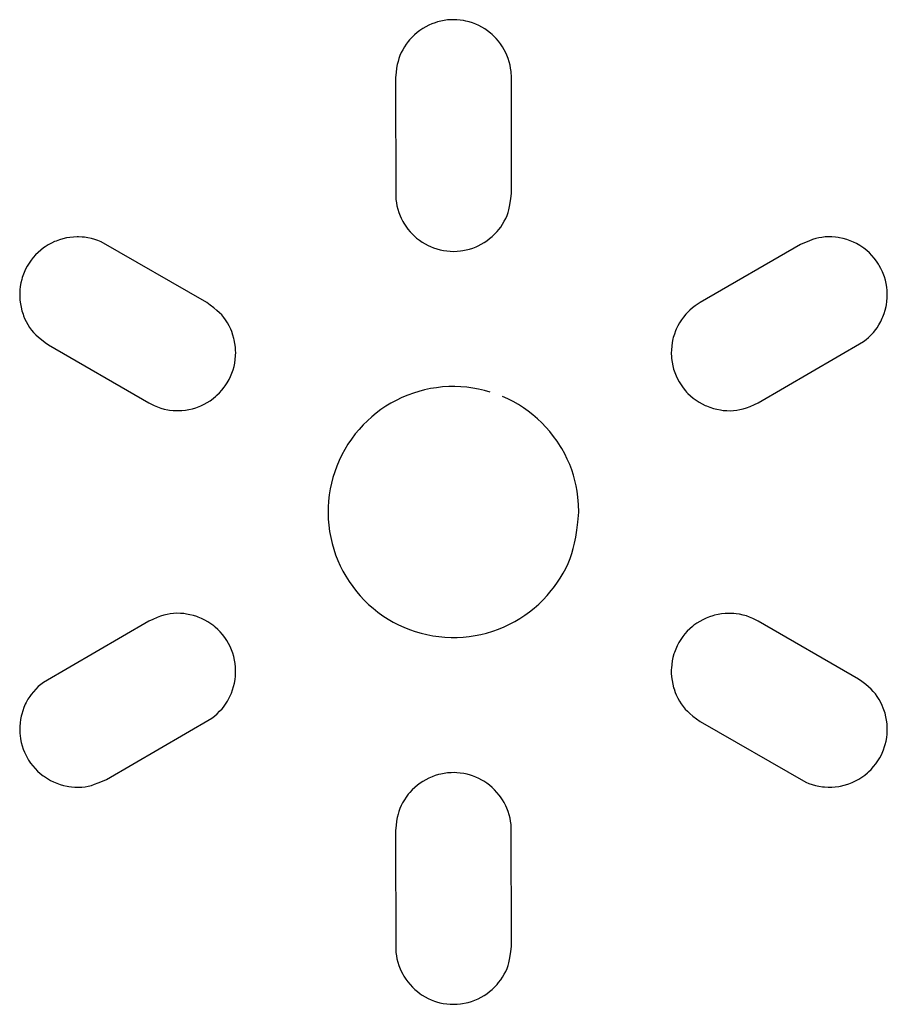
# Model space of a CAD drawing. Units: millimetres. Extents: x -83 to 21, y -24 to 46.
# Drawn here: x -2 to 2, y -14 to -9 of the extents above; entities that cross this region are included whole.
import ezdxf

# ---------------------------------------------------------------- set-up
doc = ezdxf.new("R2010")
doc.units = ezdxf.units.MM
doc.header["$LTSCALE"] = 16.335
doc.layers.add('CURVE', color=7, linetype='CONTINUOUS')

msp = doc.modelspace()

# ---------------------------------------------------------------- linework, layer by layer
at = {"layer": 'CURVE', "color": 253, "linetype": 'CONTINUOUS'}
for p, q in [((-0.1443, -8.9846), (-0.1592, -8.9933)), ((-0.1287, -8.9765), (-0.1443, -8.9846)), ((-0.1124, -8.9694), (-0.1287, -8.9765)), ((-0.0955, -8.9632), (-0.1124, -8.9694)), ((-0.0835, -8.9594), (-0.0955, -8.9632)), ((-0.0661, -8.9549), (-0.0835, -8.9594)), ((-0.0486, -8.9515), (-0.0661, -8.9549)), ((-0.0308, -8.9492), (-0.0486, -8.9515)), ((-0.0129, -8.9479), (-0.0308, -8.9492)), ((0.0051, -8.9477), (-0.0129, -8.9479)), ((0.0168, -8.9482), (0.0051, -8.9477)), ((0.0348, -8.9498), (0.0168, -8.9482)), ((0.0525, -8.9523), (0.0348, -8.9498)), ((0.0642, -8.9546), (0.0525, -8.9523)), ((0.0815, -8.9589), (0.0642, -8.9546)), ((0.0985, -8.9642), (0.0815, -8.9589)), ((0.1151, -8.9706), (0.0985, -8.9642)), ((0.1313, -8.9778), (0.1151, -8.9706)), ((0.1469, -8.9861), (0.1313, -8.9778)), ((-0.2021, -9.026), (-0.2152, -9.0386)), ((-0.1884, -9.0142), (-0.2021, -9.026)), ((-0.174, -9.0033), (-0.1884, -9.0142)), ((-0.1592, -8.9933), (-0.174, -9.0033)), ((0.1623, -8.9954), (0.1469, -8.9861)), ((0.1771, -9.0056), (0.1623, -8.9954)), ((0.1914, -9.0168), (0.1771, -9.0056)), ((0.2001, -9.0243), (0.1914, -9.0168)), ((0.2133, -9.0367), (0.2001, -9.0243)), ((-0.245, -9.074), (-0.255, -9.0886)), ((-0.2346, -9.0603), (-0.245, -9.074)), ((-0.2276, -9.0521), (-0.2346, -9.0603)), ((-0.2152, -9.0386), (-0.2276, -9.0521)), ((0.2218, -9.0458), (0.2133, -9.0367)), ((0.2335, -9.0595), (0.2218, -9.0458)), ((0.2444, -9.0737), (0.2335, -9.0595)), ((0.2542, -9.0885), (0.2444, -9.0737)), ((-0.2781, -9.1335), (-0.2835, -9.1485)), ((-0.2715, -9.1185), (-0.2781, -9.1335)), ((-0.2638, -9.1035), (-0.2715, -9.1185)), ((-0.255, -9.0886), (-0.2638, -9.1035)), ((0.2632, -9.1037), (0.2542, -9.0885)), ((0.2711, -9.1194), (0.2632, -9.1037)), ((0.277, -9.1325), (0.2711, -9.1194)), ((0.2835, -9.1493), (0.277, -9.1325)), ((-0.2918, -9.1807), (-0.295, -9.1997)), ((-0.288, -9.1638), (-0.2918, -9.1807)), ((-0.2835, -9.1485), (-0.288, -9.1638)), ((0.2888, -9.1662), (0.2835, -9.1493)), ((0.2931, -9.1831), (0.2888, -9.1662)), ((0.2963, -9.1999), (0.2931, -9.1831)), ((-0.2979, -9.2222), (-0.3004, -9.2479)), ((-0.295, -9.1997), (-0.2979, -9.2222)), ((0.2983, -9.2164), (0.2963, -9.1999)), ((0.3001, -9.2479), (0.2983, -9.2164)), ((-0.3004, -9.2479), (-0.2987, -9.8801)), ((0.3001, -9.8486), (0.3001, -9.2479)), ((0.2974, -9.8746), (0.3001, -9.8486)), ((-0.2987, -9.8801), (-0.2966, -9.8967)), ((-0.2966, -9.8967), (-0.2935, -9.9134)), ((0.2912, -9.9165), (0.2944, -9.8975)), ((0.2944, -9.8975), (0.2974, -9.8746)), ((-0.2935, -9.9134), (-0.2892, -9.9302)), ((-0.2892, -9.9302), (-0.2838, -9.9471)), ((-0.2838, -9.9471), (-0.2774, -9.964)), ((0.2778, -9.963), (0.2832, -9.948)), ((0.2832, -9.948), (0.2875, -9.933)), ((0.2875, -9.933), (0.2912, -9.9165)), ((-0.2774, -9.964), (-0.2715, -9.9773)), ((-0.2715, -9.9773), (-0.2633, -9.9932)), ((-0.2633, -9.9932), (-0.2574, -10.0035)), ((-0.2574, -10.0035), (-0.2477, -10.0186)), ((0.2547, -10.0079), (0.2635, -9.993)), ((0.2635, -9.993), (0.2712, -9.978)), ((0.2712, -9.978), (0.2778, -9.963)), ((-0.2477, -10.0186), (-0.2371, -10.0331)), ((-0.2371, -10.0331), (-0.2257, -10.0468)), ((-0.2257, -10.0468), (-0.2136, -10.0598)), ((0.2142, -10.0587), (0.2266, -10.0453)), ((0.2266, -10.0453), (0.2343, -10.0362)), ((0.2343, -10.0362), (0.2447, -10.0226)), ((0.2447, -10.0226), (0.2547, -10.0079)), ((-2.0865, -10.1064), (-2.1028, -10.1153)), ((-2.0695, -10.0984), (-2.0865, -10.1064)), ((-2.0623, -10.0954), (-2.0695, -10.0984)), ((-2.0446, -10.0889), (-2.0623, -10.0954)), ((-2.0268, -10.0835), (-2.0446, -10.0889)), ((-2.0086, -10.0794), (-2.0268, -10.0835)), ((-1.9901, -10.0765), (-2.0086, -10.0794)), ((-1.9714, -10.0746), (-1.9901, -10.0765)), ((-1.9525, -10.0739), (-1.9714, -10.0746)), ((-1.9451, -10.0739), (-1.9525, -10.0739)), ((-1.9262, -10.0748), (-1.9451, -10.0739)), ((-1.9152, -10.0758), (-1.9262, -10.0748)), ((-1.8967, -10.0786), (-1.9152, -10.0758)), ((-1.8787, -10.0824), (-1.8967, -10.0786)), ((-1.8613, -10.0872), (-1.8787, -10.0824)), ((-1.8446, -10.093), (-1.8613, -10.0872)), ((-1.8287, -10.0997), (-1.8446, -10.093)), ((-1.2805, -10.4143), (-1.8287, -10.0997)), ((-0.2136, -10.0598), (-0.2048, -10.0683)), ((-0.2048, -10.0683), (-0.1912, -10.0802)), ((-0.1912, -10.0802), (-0.177, -10.0912)), ((-0.177, -10.0912), (-0.1624, -10.1013)), ((-0.1624, -10.1013), (-0.1472, -10.1104)), ((0.1434, -10.1122), (0.1588, -10.1032)), ((0.1588, -10.1032), (0.1733, -10.0935)), ((0.1733, -10.0935), (0.1874, -10.0829)), ((0.1874, -10.0829), (0.2011, -10.0713)), ((0.2011, -10.0713), (0.2142, -10.0587)), ((1.821, -10.1047), (1.8001, -10.114)), ((1.8435, -10.0952), (1.821, -10.1047)), ((1.8623, -10.0882), (1.8435, -10.0952)), ((1.8792, -10.0829), (1.8623, -10.0882)), ((1.8948, -10.0791), (1.8792, -10.0829)), ((1.9109, -10.0762), (1.8948, -10.0791)), ((1.9276, -10.0743), (1.9109, -10.0762)), ((1.945, -10.0735), (1.9276, -10.0743)), ((1.963, -10.0739), (1.945, -10.0735)), ((1.9814, -10.0753), (1.963, -10.0739)), ((1.9954, -10.0772), (1.9814, -10.0753)), ((2.003, -10.0785), (1.9954, -10.0772)), ((2.0217, -10.0825), (2.003, -10.0785)), ((2.0399, -10.0876), (2.0217, -10.0825)), ((2.0575, -10.0937), (2.0399, -10.0876)), ((2.0747, -10.1008), (2.0575, -10.0937)), ((2.0912, -10.1089), (2.0747, -10.1008)), ((-2.1552, -10.1542), (-2.1682, -10.167)), ((-2.1413, -10.1421), (-2.1552, -10.1542)), ((-2.1266, -10.1308), (-2.1413, -10.1421)), ((-2.1184, -10.1251), (-2.1266, -10.1308)), ((-2.1028, -10.1153), (-2.1184, -10.1251)), ((-0.1472, -10.1104), (-0.1316, -10.1185)), ((-0.1316, -10.1185), (-0.1199, -10.1239)), ((-0.1199, -10.1239), (-0.1033, -10.1306)), ((-0.1033, -10.1306), (-0.0865, -10.1362)), ((-0.0865, -10.1362), (-0.0694, -10.1407)), ((-0.0694, -10.1407), (-0.0523, -10.1442)), ((-0.0523, -10.1442), (-0.0351, -10.1466)), ((-0.0351, -10.1466), (-0.0174, -10.1482)), ((-0.0174, -10.1482), (0.0004, -10.1488)), ((0.0004, -10.1488), (0.0182, -10.1483)), ((0.0182, -10.1483), (0.036, -10.1467)), ((0.036, -10.1467), (0.0482, -10.145)), ((0.0482, -10.145), (0.0658, -10.1416)), ((0.0658, -10.1416), (0.083, -10.1372)), ((0.083, -10.1372), (0.1, -10.1316)), ((0.1, -10.1316), (0.1168, -10.1251)), ((0.1168, -10.1251), (0.1273, -10.1204)), ((0.1273, -10.1204), (0.1434, -10.1122)), ((1.8001, -10.114), (1.2799, -10.4143)), ((2.1074, -10.1182), (2.0912, -10.1089)), ((2.1138, -10.1223), (2.1074, -10.1182)), ((2.1293, -10.133), (2.1138, -10.1223)), ((2.1441, -10.1447), (2.1293, -10.133)), ((2.158, -10.1571), (2.1441, -10.1447)), ((2.1711, -10.1704), (2.158, -10.1571)), ((-2.2019, -10.2097), (-2.2115, -10.2254)), ((-2.1914, -10.1948), (-2.2019, -10.2097)), ((-2.1803, -10.1806), (-2.1914, -10.1948)), ((-2.1682, -10.167), (-2.1803, -10.1806)), ((2.1832, -10.1844), (2.1711, -10.1704)), ((2.1944, -10.1992), (2.1832, -10.1844)), ((2.2048, -10.2148), (2.1944, -10.1992)), ((-2.2278, -10.2584), (-2.2312, -10.2671)), ((-2.2201, -10.2416), (-2.2278, -10.2584)), ((-2.2115, -10.2254), (-2.2201, -10.2416)), ((2.2089, -10.2216), (2.2048, -10.2148)), ((2.2179, -10.238), (2.2089, -10.2216)), ((2.2259, -10.2549), (2.2179, -10.238)), ((2.2328, -10.2723), (2.2259, -10.2549)), ((-2.24, -10.2939), (-2.2444, -10.3122)), ((-2.2372, -10.2846), (-2.24, -10.2939)), ((-2.2312, -10.2671), (-2.2372, -10.2846)), ((2.2356, -10.2803), (2.2328, -10.2723)), ((2.2409, -10.2982), (2.2356, -10.2803)), ((2.2451, -10.3163), (2.2409, -10.2982)), ((-2.2499, -10.3488), (-2.2508, -10.3668)), ((-2.2477, -10.3305), (-2.2499, -10.3488)), ((-2.2444, -10.3122), (-2.2477, -10.3305)), ((2.2481, -10.3345), (2.2451, -10.3163)), ((2.25, -10.3526), (2.2481, -10.3345)), ((2.2507, -10.371), (2.25, -10.3526)), ((-2.2508, -10.3668), (-2.2507, -10.3846)), ((-2.2507, -10.3846), (-2.2496, -10.4023)), ((-2.2496, -10.4023), (-2.2473, -10.4203)), ((2.2461, -10.4264), (2.2488, -10.408)), ((2.2488, -10.408), (2.2503, -10.3895)), ((2.2503, -10.3895), (2.2507, -10.371)), ((-2.2473, -10.4203), (-2.2439, -10.4384)), ((-2.2439, -10.4384), (-2.2392, -10.4567)), ((-2.2392, -10.4567), (-2.2334, -10.475)), ((-1.2622, -10.4274), (-1.2805, -10.4143)), ((-1.2428, -10.442), (-1.2622, -10.4274)), ((-1.2272, -10.4548), (-1.2428, -10.442)), ((-1.2141, -10.4669), (-1.2272, -10.4548)), ((1.2256, -10.4543), (1.2126, -10.4671)), ((1.2392, -10.4425), (1.2256, -10.4543)), ((1.2533, -10.4317), (1.2392, -10.4425)), ((1.2799, -10.4143), (1.2533, -10.4317)), ((2.2345, -10.4709), (2.24, -10.4532)), ((2.24, -10.4532), (2.2444, -10.4352)), ((2.2444, -10.4352), (2.2461, -10.4264)), ((-2.2334, -10.475), (-2.2304, -10.4833)), ((-2.2304, -10.4833), (-2.225, -10.4964)), ((-2.225, -10.4964), (-2.2172, -10.5129)), ((-2.2172, -10.5129), (-2.2086, -10.5286)), ((-1.2027, -10.4787), (-1.2141, -10.4669)), ((-1.1922, -10.4911), (-1.2027, -10.4787)), ((-1.1822, -10.5047), (-1.1922, -10.4911)), ((-1.1728, -10.5195), (-1.1822, -10.5047)), ((1.183, -10.5038), (1.1729, -10.5195)), ((1.1937, -10.4892), (1.183, -10.5038)), ((1.2053, -10.4751), (1.1937, -10.4892)), ((1.2126, -10.4671), (1.2053, -10.4751)), ((2.2074, -10.5291), (2.2165, -10.5128)), ((2.2165, -10.5128), (2.2246, -10.496)), ((2.2246, -10.496), (2.228, -10.4883)), ((2.228, -10.4883), (2.2345, -10.4709)), ((-2.2086, -10.5286), (-2.1991, -10.5434)), ((-2.1991, -10.5434), (-2.189, -10.5571)), ((-2.189, -10.5571), (-2.1783, -10.5698)), ((-1.1641, -10.5353), (-1.1728, -10.5195)), ((-1.156, -10.5523), (-1.1641, -10.5353)), ((-1.1507, -10.5652), (-1.156, -10.5523)), ((-1.1445, -10.583), (-1.1507, -10.5652)), ((1.1524, -10.5602), (1.1458, -10.5776)), ((1.1557, -10.5525), (1.1524, -10.5602)), ((1.1638, -10.5357), (1.1557, -10.5525)), ((1.1729, -10.5195), (1.1638, -10.5357)), ((2.1788, -10.569), (2.1903, -10.5545)), ((2.1903, -10.5545), (2.1973, -10.5447)), ((2.1973, -10.5447), (2.2074, -10.5291)), ((-2.1783, -10.5698), (-2.167, -10.5816)), ((-2.167, -10.5816), (-2.1538, -10.5937)), ((-2.1538, -10.5937), (-2.1381, -10.6067)), ((-2.1381, -10.6067), (-2.1184, -10.6215)), ((-1.1393, -10.6012), (-1.1445, -10.583)), ((-1.1378, -10.6077), (-1.1393, -10.6012)), ((-1.1342, -10.6263), (-1.1378, -10.6077)), ((1.1384, -10.6029), (1.1346, -10.6215)), ((1.1403, -10.5953), (1.1384, -10.6029)), ((1.1458, -10.5776), (1.1403, -10.5953)), ((1.5803, -10.9345), (2.127, -10.6168)), ((2.127, -10.6168), (2.1407, -10.6065)), ((2.1407, -10.6065), (2.1539, -10.595)), ((2.1539, -10.595), (2.1667, -10.5825)), ((2.1667, -10.5825), (2.1788, -10.569)), ((-2.1184, -10.6215), (-2.1008, -10.6342)), ((-2.1008, -10.6342), (-1.5806, -10.9345)), ((-1.1317, -10.645), (-1.1342, -10.6263)), ((-1.1303, -10.6639), (-1.1317, -10.645)), ((-1.1302, -10.6719), (-1.1303, -10.6639)), ((1.1303, -10.6588), (1.1299, -10.6774)), ((1.1319, -10.6402), (1.1303, -10.6588)), ((1.1346, -10.6215), (1.1319, -10.6402)), ((-1.135, -10.7279), (-1.1323, -10.7095)), ((-1.1323, -10.7095), (-1.1307, -10.6907)), ((-1.1307, -10.6907), (-1.1302, -10.6719)), ((1.1299, -10.6774), (1.1307, -10.6957)), ((1.1307, -10.6957), (1.1315, -10.7048)), ((1.1315, -10.7048), (1.1339, -10.7234)), ((-1.1496, -10.7806), (-1.1438, -10.7636)), ((-1.1438, -10.7636), (-1.1389, -10.746)), ((-1.1389, -10.746), (-1.135, -10.7279)), ((1.1339, -10.7234), (1.1375, -10.7417)), ((1.1375, -10.7417), (1.1421, -10.7595)), ((1.1421, -10.7595), (1.1478, -10.7768)), ((-1.1738, -10.8302), (-1.1646, -10.8139)), ((-1.1646, -10.8139), (-1.1565, -10.7974)), ((-1.1565, -10.7974), (-1.1496, -10.7806)), ((1.1478, -10.7768), (1.1545, -10.7936)), ((1.1545, -10.7936), (1.1621, -10.8099)), ((1.1621, -10.8099), (1.1709, -10.826)), ((-1.2139, -10.8822), (-1.2013, -10.8683)), ((-1.2013, -10.8683), (-1.1896, -10.8537)), ((-1.1896, -10.8537), (-1.184, -10.8459)), ((-1.184, -10.8459), (-1.1738, -10.8302)), ((-0.1497, -10.8669), (-0.1794, -10.8747)), ((-0.1196, -10.8606), (-0.1497, -10.8669)), ((-0.0891, -10.8556), (-0.1196, -10.8606)), ((-0.0564, -10.8519), (-0.0891, -10.8556)), ((-0.0236, -10.8499), (-0.0564, -10.8519)), ((0.0072, -10.8496), (-0.0236, -10.8499)), ((0.0382, -10.8507), (0.0072, -10.8496)), ((0.069, -10.8532), (0.0382, -10.8507)), ((0.0998, -10.8573), (0.069, -10.8532)), ((0.1304, -10.8628), (0.0998, -10.8573)), ((0.1608, -10.8697), (0.1304, -10.8628)), ((0.1909, -10.8781), (0.1608, -10.8697)), ((1.1709, -10.826), (1.1808, -10.8417)), ((1.1808, -10.8417), (1.1917, -10.8569)), ((1.1917, -10.8569), (1.2037, -10.8715)), ((1.2037, -10.8715), (1.2096, -10.8782)), ((-1.278, -10.933), (-1.2626, -10.9233)), ((-1.2626, -10.9233), (-1.2475, -10.9123)), ((-1.2475, -10.9123), (-1.2329, -10.9003)), ((-1.2329, -10.9003), (-1.2273, -10.8953)), ((-1.2273, -10.8953), (-1.2139, -10.8822)), ((-0.2974, -10.9215), (-0.3245, -10.9362)), ((-0.2678, -10.9072), (-0.2974, -10.9215)), ((-0.2375, -10.8945), (-0.2678, -10.9072)), ((-0.2084, -10.8838), (-0.2375, -10.8945)), ((-0.1794, -10.8747), (-0.2084, -10.8838)), ((0.282, -10.9138), (0.2535, -10.9009)), ((0.3098, -10.928), (0.282, -10.9138)), ((1.2096, -10.8782), (1.2162, -10.8851)), ((1.2162, -10.8851), (1.2298, -10.8981)), ((1.2298, -10.8981), (1.2441, -10.9101)), ((1.2441, -10.9101), (1.2588, -10.921)), ((1.2588, -10.921), (1.2739, -10.9309)), ((-1.5806, -10.9345), (-1.5527, -10.9488)), ((-1.5527, -10.9488), (-1.536, -10.9557)), ((-1.536, -10.9557), (-1.5187, -10.9616)), ((-1.5187, -10.9616), (-1.5008, -10.9664)), ((-1.5008, -10.9664), (-1.4826, -10.9702)), ((-1.4826, -10.9702), (-1.4734, -10.9717)), ((-1.4734, -10.9717), (-1.4549, -10.9738)), ((-1.4549, -10.9738), (-1.4477, -10.9742)), ((-1.4477, -10.9742), (-1.4288, -10.9747)), ((-1.4288, -10.9747), (-1.41, -10.9739)), ((-1.41, -10.9739), (-1.3914, -10.9721)), ((-1.3914, -10.9721), (-1.3729, -10.9691)), ((-1.3729, -10.9691), (-1.3546, -10.965)), ((-1.3546, -10.965), (-1.3367, -10.9597)), ((-1.3367, -10.9597), (-1.3282, -10.9567)), ((-1.3282, -10.9567), (-1.3109, -10.9498)), ((-1.3109, -10.9498), (-1.2941, -10.9419)), ((-1.2941, -10.9419), (-1.278, -10.933)), ((-0.3763, -10.9693), (-0.4007, -10.9875)), ((-0.3509, -10.9522), (-0.3763, -10.9693)), ((-0.3245, -10.9362), (-0.3509, -10.9522)), ((0.3368, -10.9435), (0.3098, -10.928)), ((0.3629, -10.9602), (0.3368, -10.9435)), ((0.388, -10.9779), (0.3629, -10.9602)), ((1.2739, -10.9309), (1.2895, -10.9396)), ((1.2895, -10.9396), (1.3065, -10.9479)), ((1.3065, -10.9479), (1.3125, -10.9505)), ((1.3125, -10.9505), (1.3302, -10.9574)), ((1.3302, -10.9574), (1.3482, -10.9632)), ((1.3482, -10.9632), (1.3665, -10.9678)), ((1.3665, -10.9678), (1.3849, -10.9713)), ((1.3849, -10.9713), (1.3999, -10.9733)), ((1.3999, -10.9733), (1.4183, -10.9747)), ((1.4183, -10.9747), (1.4362, -10.975)), ((1.4362, -10.975), (1.4534, -10.9741)), ((1.4534, -10.9741), (1.47, -10.9722)), ((1.47, -10.9722), (1.4859, -10.9693)), ((1.4859, -10.9693), (1.5021, -10.9652)), ((1.5021, -10.9652), (1.5195, -10.9597)), ((1.5195, -10.9597), (1.5387, -10.9525)), ((1.5387, -10.9525), (1.5614, -10.943)), ((1.5614, -10.943), (1.5803, -10.9345)), ((-0.4243, -11.0068), (-0.4471, -11.0273)), ((-0.4007, -10.9875), (-0.4243, -11.0068)), ((0.412, -10.9967), (0.388, -10.9779)), ((0.4352, -11.0166), (0.412, -10.9967)), ((0.4576, -11.0378), (0.4352, -11.0166)), ((-0.4899, -11.0717), (-0.5097, -11.0955)), ((-0.469, -11.049), (-0.4899, -11.0717)), ((-0.4471, -11.0273), (-0.469, -11.049)), ((0.479, -11.0602), (0.4576, -11.0378)), ((0.4995, -11.0836), (0.479, -11.0602)), ((-0.5296, -11.1218), (-0.5481, -11.1491)), ((-0.5097, -11.0955), (-0.5296, -11.1218)), ((0.519, -11.1082), (0.4995, -11.0836)), ((0.5374, -11.1338), (0.519, -11.1082)), ((-0.5642, -11.1757), (-0.5796, -11.2041)), ((-0.5481, -11.1491), (-0.5642, -11.1757)), ((0.5547, -11.1604), (0.5374, -11.1338)), ((0.5613, -11.1713), (0.5547, -11.1604)), ((0.5767, -11.1988), (0.5613, -11.1713)), ((-0.5796, -11.2041), (-0.5935, -11.2333)), ((0.5904, -11.2264), (0.5767, -11.1988)), ((0.6027, -11.2541), (0.5904, -11.2264)), ((-0.6055, -11.2619), (-0.6162, -11.2911)), ((-0.5935, -11.2333), (-0.6055, -11.2619)), ((0.6133, -11.2819), (0.6027, -11.2541)), ((-0.6254, -11.3206), (-0.6332, -11.3505)), ((-0.6162, -11.2911), (-0.6254, -11.3206)), ((0.6224, -11.3095), (0.6133, -11.2819)), ((0.63, -11.337), (0.6224, -11.3095)), ((-0.6396, -11.3808), (-0.6446, -11.4114)), ((-0.6332, -11.3505), (-0.6396, -11.3808)), ((0.636, -11.3643), (0.63, -11.337)), ((0.6407, -11.3925), (0.636, -11.3643)), ((-0.6446, -11.4114), (-0.6483, -11.4436)), ((0.6446, -11.4241), (0.6407, -11.3925)), ((0.6479, -11.4615), (0.6446, -11.4241)), ((-0.6503, -11.476), (-0.6508, -11.507)), ((-0.6483, -11.4436), (-0.6503, -11.476)), ((0.6504, -11.5002), (0.6479, -11.4615)), ((-0.6508, -11.507), (-0.6498, -11.538)), ((0.645, -11.5532), (0.6504, -11.5002)), ((-0.6498, -11.538), (-0.6473, -11.5687)), ((-0.6473, -11.5687), (-0.6431, -11.6008)), ((0.6398, -11.5949), (0.645, -11.5532)), ((-0.6431, -11.6008), (-0.6372, -11.6327)), ((-0.6372, -11.6327), (-0.6301, -11.6631)), ((0.6282, -11.6613), (0.6343, -11.6301)), ((0.6343, -11.6301), (0.6398, -11.5949)), ((-0.6301, -11.6631), (-0.6216, -11.693)), ((0.6136, -11.7158), (0.6213, -11.6896)), ((0.6213, -11.6896), (0.6282, -11.6613)), ((-0.6216, -11.693), (-0.6117, -11.7223)), ((-0.6117, -11.7223), (-0.6005, -11.751)), ((0.5942, -11.7668), (0.6047, -11.7413)), ((0.6047, -11.7413), (0.6136, -11.7158)), ((-0.6005, -11.751), (-0.5881, -11.7789)), ((-0.5881, -11.7789), (-0.5742, -11.8064)), ((0.5821, -11.7925), (0.5942, -11.7668)), ((-0.5742, -11.8064), (-0.5589, -11.8334)), ((-0.5589, -11.8334), (-0.5417, -11.8607)), ((0.5532, -11.8436), (0.5685, -11.8181)), ((0.5685, -11.8181), (0.5821, -11.7925)), ((-0.5417, -11.8607), (-0.5231, -11.8872)), ((-0.5231, -11.8872), (-0.504, -11.9118)), ((0.5068, -11.9079), (0.5179, -11.8938)), ((0.5179, -11.8938), (0.5363, -11.8689)), ((0.5363, -11.8689), (0.5532, -11.8436)), ((-0.504, -11.9118), (-0.4838, -11.9354)), ((-0.4838, -11.9354), (-0.4627, -11.9578)), ((0.4643, -11.9554), (0.4859, -11.9324)), ((0.4859, -11.9324), (0.5068, -11.9079)), ((-0.4627, -11.9578), (-0.4405, -11.9792)), ((-0.4405, -11.9792), (-0.4172, -11.9996)), ((0.4185, -11.998), (0.4419, -11.9773)), ((0.4419, -11.9773), (0.4643, -11.9554)), ((-1.5384, -12.0475), (-1.5606, -12.0569)), ((-1.5194, -12.0403), (-1.5384, -12.0475)), ((-1.5022, -12.0349), (-1.5194, -12.0403)), ((-1.4862, -12.0309), (-1.5022, -12.0349)), ((-1.4698, -12.028), (-1.4862, -12.0309)), ((-1.4527, -12.0262), (-1.4698, -12.028)), ((-1.4351, -12.0254), (-1.4527, -12.0262)), ((-1.4172, -12.0258), (-1.4351, -12.0254)), ((-1.3989, -12.0273), (-1.4172, -12.0258)), ((-1.3856, -12.0292), (-1.3989, -12.0273)), ((-1.3672, -12.0326), (-1.3856, -12.0292)), ((-1.349, -12.0372), (-1.3672, -12.0326)), ((-1.331, -12.0428), (-1.349, -12.0372)), ((-1.3242, -12.0453), (-1.331, -12.0428)), ((-1.3068, -12.0525), (-1.3242, -12.0453)), ((-0.4172, -11.9996), (-0.3929, -12.0189)), ((-0.3929, -12.0189), (-0.3668, -12.0377)), ((-0.3668, -12.0377), (-0.3398, -12.0552)), ((0.3442, -12.0522), (0.3696, -12.0355)), ((0.3696, -12.0355), (0.3944, -12.0174)), ((0.3944, -12.0174), (0.4185, -11.998)), ((1.3278, -12.0437), (1.3105, -12.0506)), ((1.3457, -12.0379), (1.3278, -12.0437)), ((1.3546, -12.0354), (1.3457, -12.0379)), ((1.3725, -12.0313), (1.3546, -12.0354)), ((1.3907, -12.0283), (1.3725, -12.0313)), ((1.4093, -12.0265), (1.3907, -12.0283)), ((1.4176, -12.026), (1.4093, -12.0265)), ((1.4363, -12.0258), (1.4176, -12.026)), ((1.4549, -12.0268), (1.4363, -12.0258)), ((1.4658, -12.0278), (1.4549, -12.0268)), ((1.4843, -12.0306), (1.4658, -12.0278)), ((1.5023, -12.0344), (1.4843, -12.0306)), ((1.5197, -12.0392), (1.5023, -12.0344)), ((1.5364, -12.045), (1.5197, -12.0392)), ((1.5524, -12.0517), (1.5364, -12.045)), ((-1.5806, -12.066), (-2.1273, -12.3837)), ((-1.5606, -12.0569), (-1.5806, -12.066)), ((-1.2898, -12.0607), (-1.3068, -12.0525)), ((-1.274, -12.0697), (-1.2898, -12.0607)), ((-1.2586, -12.0798), (-1.274, -12.0697)), ((-1.2437, -12.091), (-1.2586, -12.0798)), ((-1.237, -12.0965), (-1.2437, -12.091)), ((-1.2232, -12.1089), (-1.237, -12.0965)), ((-0.3398, -12.0552), (-0.313, -12.0707)), ((-0.313, -12.0707), (-0.2856, -12.085)), ((-0.2856, -12.085), (-0.2574, -12.0978)), ((-0.2574, -12.0978), (-0.2285, -12.1094)), ((0.2341, -12.1071), (0.2628, -12.0953)), ((0.2628, -12.0953), (0.2908, -12.0822)), ((0.2908, -12.0822), (0.3179, -12.0678)), ((0.3179, -12.0678), (0.3442, -12.0522)), ((1.2401, -12.0936), (1.2261, -12.1057)), ((1.2475, -12.0877), (1.2401, -12.0936)), ((1.2626, -12.0769), (1.2475, -12.0877)), ((1.2778, -12.0672), (1.2626, -12.0769)), ((1.2938, -12.0585), (1.2778, -12.0672)), ((1.3105, -12.0506), (1.2938, -12.0585)), ((1.5803, -12.066), (1.5524, -12.0517)), ((2.1005, -12.3663), (1.5803, -12.066)), ((-1.2103, -12.122), (-1.2232, -12.1089)), ((-1.1982, -12.1358), (-1.2103, -12.122)), ((-1.187, -12.1504), (-1.1982, -12.1358)), ((-0.2285, -12.1094), (-0.1989, -12.1196)), ((-0.1989, -12.1196), (-0.1682, -12.1286)), ((-0.1682, -12.1286), (-0.1377, -12.136)), ((-0.1377, -12.136), (-0.107, -12.142)), ((-0.107, -12.142), (-0.0761, -12.1465)), ((-0.0761, -12.1465), (-0.0453, -12.1493)), ((-0.0453, -12.1493), (-0.0129, -12.1508)), ((0.0196, -12.1505), (0.0506, -12.1488)), ((0.0506, -12.1488), (0.0814, -12.1457)), ((0.0814, -12.1457), (0.1118, -12.1411)), ((0.1118, -12.1411), (0.1419, -12.1351)), ((0.1419, -12.1351), (0.172, -12.1276)), ((0.172, -12.1276), (0.2034, -12.1182)), ((0.2034, -12.1182), (0.2341, -12.1071)), ((1.1896, -12.1465), (1.1789, -12.1617)), ((1.2008, -12.1322), (1.1896, -12.1465)), ((1.213, -12.1186), (1.2008, -12.1322)), ((1.2261, -12.1057), (1.213, -12.1186)), ((-1.1766, -12.1657), (-1.187, -12.1504)), ((-1.1672, -12.1817), (-1.1766, -12.1657)), ((-1.1588, -12.1982), (-1.1672, -12.1817)), ((-1.1551, -12.2064), (-1.1588, -12.1982)), ((-0.0129, -12.1508), (0.0196, -12.1505)), ((1.1604, -12.1941), (1.1527, -12.2112)), ((1.1692, -12.1776), (1.1604, -12.1941)), ((1.1789, -12.1617), (1.1692, -12.1776)), ((-1.1518, -12.2145), (-1.1551, -12.2064)), ((-1.1454, -12.232), (-1.1518, -12.2145)), ((-1.1401, -12.2499), (-1.1454, -12.232)), ((-1.1359, -12.268), (-1.1401, -12.2499)), ((1.1434, -12.2364), (1.1385, -12.2543)), ((1.146, -12.2287), (1.1434, -12.2364)), ((1.1527, -12.2112), (1.146, -12.2287)), ((-1.1329, -12.2862), (-1.1359, -12.268)), ((-1.131, -12.3044), (-1.1329, -12.2862)), ((1.1319, -12.2912), (1.1303, -12.3099)), ((1.1346, -12.2726), (1.1319, -12.2912)), ((1.1385, -12.2543), (1.1346, -12.2726)), ((-1.1333, -12.3694), (-1.1312, -12.3511)), ((-1.1312, -12.3511), (-1.1303, -12.3325)), ((-1.1305, -12.3137), (-1.131, -12.3044)), ((-1.1303, -12.3325), (-1.1305, -12.3137)), ((1.1303, -12.3099), (1.13, -12.3175)), ((1.13, -12.3175), (1.13, -12.3363)), ((1.13, -12.3363), (1.1313, -12.3552)), ((-2.1412, -12.3941), (-2.1545, -12.4056)), ((-2.1273, -12.3837), (-2.1412, -12.3941)), ((-1.1461, -12.4226), (-1.1407, -12.4048)), ((-1.1407, -12.4048), (-1.1364, -12.3873)), ((-1.1364, -12.3873), (-1.1333, -12.3694)), ((1.1313, -12.3552), (1.1338, -12.374)), ((1.1338, -12.374), (1.1374, -12.3926)), ((1.1374, -12.3926), (1.1422, -12.411)), ((2.1192, -12.3798), (2.1005, -12.3663)), ((2.1384, -12.3944), (2.1192, -12.3798)), ((2.1538, -12.4071), (2.1384, -12.3944)), ((-2.1911, -12.4464), (-2.198, -12.456)), ((-2.1795, -12.4318), (-2.1911, -12.4464)), ((-2.1673, -12.4182), (-2.1795, -12.4318)), ((-2.1545, -12.4056), (-2.1673, -12.4182)), ((-1.1604, -12.457), (-1.1527, -12.44)), ((-1.1527, -12.44), (-1.1461, -12.4226)), ((1.1422, -12.411), (1.1441, -12.4173)), ((1.1441, -12.4173), (1.1503, -12.4353)), ((1.1503, -12.4353), (1.1556, -12.448)), ((1.1556, -12.448), (1.1636, -12.4649)), ((2.1668, -12.419), (2.1538, -12.4071)), ((2.178, -12.4307), (2.1668, -12.419)), ((2.1888, -12.4435), (2.178, -12.4307)), ((2.1989, -12.4573), (2.1888, -12.4435)), ((-2.2216, -12.4966), (-2.2289, -12.5133)), ((-2.2169, -12.4872), (-2.2216, -12.4966)), ((-2.2079, -12.4713), (-2.2169, -12.4872)), ((-2.198, -12.456), (-2.2079, -12.4713)), ((-1.1941, -12.5113), (-1.1834, -12.4965)), ((-1.1834, -12.4965), (-1.1732, -12.4807)), ((-1.1732, -12.4807), (-1.1691, -12.4736)), ((-1.1691, -12.4736), (-1.1604, -12.457)), ((1.1636, -12.4649), (1.1724, -12.4807)), ((1.1724, -12.4807), (1.1818, -12.4954)), ((1.1818, -12.4954), (1.1918, -12.5091)), ((2.2084, -12.4721), (2.1989, -12.4573)), ((2.217, -12.4877), (2.2084, -12.4721)), ((2.2248, -12.5041), (2.217, -12.4877)), ((2.23, -12.517), (2.2248, -12.5041)), ((-2.243, -12.558), (-2.2467, -12.576)), ((-2.2403, -12.5476), (-2.243, -12.558)), ((-2.2352, -12.5303), (-2.2403, -12.5476)), ((-2.2289, -12.5133), (-2.2352, -12.5303)), ((-1.2397, -12.5581), (-1.2262, -12.5464)), ((-1.2262, -12.5464), (-1.2133, -12.5336)), ((-1.2133, -12.5336), (-1.201, -12.5199)), ((-1.201, -12.5199), (-1.1941, -12.5113)), ((1.1918, -12.5091), (1.2023, -12.5216)), ((1.2023, -12.5216), (1.2135, -12.5333)), ((1.2135, -12.5333), (1.2265, -12.5452)), ((1.2265, -12.5452), (1.2419, -12.558)), ((1.2419, -12.558), (1.2612, -12.5725)), ((2.2331, -12.5254), (2.23, -12.517)), ((2.2389, -12.5437), (2.2331, -12.5254)), ((2.2435, -12.5619), (2.2389, -12.5437)), ((-2.2492, -12.5941), (-2.2506, -12.6122)), ((-2.2467, -12.576), (-2.2492, -12.5941)), ((-1.8004, -12.8863), (-1.2537, -12.5688)), ((-1.2537, -12.5688), (-1.2397, -12.5581)), ((1.2612, -12.5725), (1.2799, -12.5861)), ((1.2799, -12.5861), (1.828, -12.9006)), ((2.247, -12.5801), (2.2435, -12.5619)), ((2.2492, -12.598), (2.247, -12.5801)), ((2.2503, -12.6157), (2.2492, -12.598)), ((-2.2506, -12.6122), (-2.2509, -12.6303)), ((-2.2509, -12.6303), (-2.25, -12.6481)), ((-2.25, -12.6481), (-2.2491, -12.6586)), ((-2.2491, -12.6586), (-2.2465, -12.677)), ((2.2474, -12.6698), (2.2495, -12.6516)), ((2.2495, -12.6516), (2.2505, -12.6335)), ((2.2505, -12.6335), (2.2503, -12.6157)), ((-2.2465, -12.677), (-2.2429, -12.695)), ((-2.2429, -12.695), (-2.2383, -12.7126)), ((2.2369, -12.7158), (2.2397, -12.7064)), ((2.2397, -12.7064), (2.2441, -12.6882)), ((2.2441, -12.6882), (2.2474, -12.6698)), ((-2.2383, -12.7126), (-2.2326, -12.7296)), ((-2.2326, -12.7296), (-2.2259, -12.7461)), ((-2.2259, -12.7461), (-2.2179, -12.763)), ((2.2112, -12.7751), (2.2198, -12.7588)), ((2.2198, -12.7588), (2.2275, -12.7418)), ((2.2275, -12.7418), (2.2309, -12.7333)), ((2.2309, -12.7333), (2.2369, -12.7158)), ((-2.2179, -12.763), (-2.2141, -12.7702)), ((-2.2141, -12.7702), (-2.2046, -12.7864)), ((-2.2046, -12.7864), (-2.1942, -12.8019)), ((-2.1942, -12.8019), (-2.183, -12.8165)), ((2.1794, -12.8204), (2.1911, -12.8059)), ((2.1911, -12.8059), (2.2016, -12.7909)), ((2.2016, -12.7909), (2.2112, -12.7751)), ((-2.183, -12.8165), (-2.1711, -12.8303)), ((-2.1711, -12.8303), (-2.158, -12.8435)), ((-2.158, -12.8435), (-2.1441, -12.856)), ((-2.1441, -12.856), (-2.1294, -12.8676)), ((-0.0771, -12.8616), (-0.0944, -12.8668)), ((-0.0655, -12.8587), (-0.0771, -12.8616)), ((-0.0482, -12.8554), (-0.0655, -12.8587)), ((-0.0306, -12.853), (-0.0482, -12.8554)), ((-0.0127, -12.8518), (-0.0306, -12.853)), ((0.0052, -12.8516), (-0.0127, -12.8518)), ((0.0171, -12.852), (0.0052, -12.8516)), ((0.0351, -12.8536), (0.0171, -12.852)), ((0.0528, -12.8562), (0.0351, -12.8536)), ((0.0703, -12.8599), (0.0528, -12.8562)), ((0.0877, -12.8647), (0.0703, -12.8599)), ((2.1332, -12.8645), (2.1478, -12.8525)), ((2.1478, -12.8525), (2.1533, -12.8475)), ((2.1533, -12.8475), (2.1668, -12.8344)), ((2.1668, -12.8344), (2.1794, -12.8204)), ((-2.1294, -12.8676), (-2.1228, -12.8723)), ((-2.1228, -12.8723), (-2.1072, -12.8825)), ((-2.1072, -12.8825), (-2.0912, -12.8916)), ((-2.0912, -12.8916), (-2.075, -12.8996)), ((-2.075, -12.8996), (-2.0582, -12.9067)), ((-2.0582, -12.9067), (-2.0409, -12.9127)), ((-2.0409, -12.9127), (-2.0229, -12.9177)), ((-1.8789, -12.9175), (-1.8619, -12.9121)), ((-1.8619, -12.9121), (-1.8429, -12.9049)), ((-1.8429, -12.9049), (-1.8205, -12.8954)), ((-1.8205, -12.8954), (-1.8004, -12.8863)), ((-0.1734, -12.9066), (-0.1875, -12.9172)), ((-0.1588, -12.897), (-0.1734, -12.9066)), ((-0.1436, -12.8881), (-0.1588, -12.897)), ((-0.1277, -12.88), (-0.1436, -12.8881)), ((-0.1113, -12.8729), (-0.1277, -12.88)), ((-0.0944, -12.8668), (-0.1113, -12.8729)), ((0.0985, -12.8682), (0.0877, -12.8647)), ((0.1153, -12.8746), (0.0985, -12.8682)), ((0.1316, -12.882), (0.1153, -12.8746)), ((0.1475, -12.8904), (0.1316, -12.882)), ((0.1581, -12.8966), (0.1475, -12.8904)), ((0.173, -12.9065), (0.1581, -12.8966)), ((0.1872, -12.9172), (0.173, -12.9065)), ((1.828, -12.9006), (1.8438, -12.9073)), ((1.8438, -12.9073), (1.8604, -12.913)), ((1.8604, -12.913), (1.8777, -12.9178)), ((2.0261, -12.917), (2.0338, -12.9148)), ((2.0338, -12.9148), (2.0516, -12.9091)), ((2.0516, -12.9091), (2.0689, -12.9022)), ((2.0689, -12.9022), (2.0858, -12.8943)), ((2.0858, -12.8943), (2.1022, -12.8854)), ((2.1022, -12.8854), (2.118, -12.8754)), ((2.118, -12.8754), (2.1332, -12.8645)), ((-2.0229, -12.9177), (-2.0045, -12.9217)), ((-2.0045, -12.9217), (-1.9957, -12.9232)), ((-1.9957, -12.9232), (-1.9823, -12.925)), ((-1.9823, -12.925), (-1.9639, -12.9265)), ((-1.9639, -12.9265), (-1.9459, -12.9269)), ((-1.9459, -12.9269), (-1.9283, -12.9262)), ((-1.9283, -12.9262), (-1.9113, -12.9243)), ((-1.9113, -12.9243), (-1.8948, -12.9214)), ((-1.8948, -12.9214), (-1.8789, -12.9175)), ((-0.2346, -12.964), (-0.2452, -12.9779)), ((-0.227, -12.9551), (-0.2346, -12.964)), ((-0.2143, -12.9414), (-0.227, -12.9551)), ((-0.2011, -12.9288), (-0.2143, -12.9414)), ((-0.1875, -12.9172), (-0.2011, -12.9288)), ((0.2007, -12.9287), (0.1872, -12.9172)), ((0.2133, -12.9407), (0.2007, -12.9287)), ((0.2255, -12.9538), (0.2133, -12.9407)), ((0.2369, -12.9676), (0.2255, -12.9538)), ((1.8777, -12.9178), (1.8955, -12.9216)), ((1.8955, -12.9216), (1.9138, -12.9243)), ((1.9138, -12.9243), (1.9255, -12.9254)), ((1.9255, -12.9254), (1.9438, -12.9264)), ((1.9438, -12.9264), (1.9623, -12.9263)), ((1.9623, -12.9263), (1.9807, -12.925)), ((1.9807, -12.925), (1.9992, -12.9226)), ((1.9992, -12.9226), (2.0079, -12.9211)), ((2.0079, -12.9211), (2.0261, -12.917)), ((-0.2639, -13.0074), (-0.2716, -13.0223)), ((-0.2551, -12.9925), (-0.2639, -13.0074)), ((-0.2452, -12.9779), (-0.2551, -12.9925)), ((0.2439, -12.977), (0.2369, -12.9676)), ((0.2539, -12.9918), (0.2439, -12.977)), ((0.263, -13.0072), (0.2539, -12.9918)), ((0.2711, -13.0231), (0.263, -13.0072)), ((-0.288, -13.0676), (-0.2918, -13.0845)), ((-0.2835, -13.0524), (-0.288, -13.0676)), ((-0.2781, -13.0373), (-0.2835, -13.0524)), ((-0.2716, -13.0223), (-0.2781, -13.0373)), ((0.277, -13.0363), (0.2711, -13.0231)), ((0.2835, -13.0532), (0.277, -13.0363)), ((0.2889, -13.0701), (0.2835, -13.0532)), ((-0.295, -13.1035), (-0.2979, -13.126)), ((-0.2918, -13.0845), (-0.295, -13.1035)), ((0.2931, -13.0869), (0.2889, -13.0701)), ((0.2963, -13.1037), (0.2931, -13.0869)), ((0.2983, -13.1202), (0.2963, -13.1037)), ((-0.2979, -13.126), (-0.3004, -13.1519)), ((-0.3004, -13.1519), (-0.2987, -13.7841)), ((0.3001, -13.7524), (0.2983, -13.1202)), ((0.2944, -13.8016), (0.2973, -13.7786)), ((0.2973, -13.7786), (0.3001, -13.7524)), ((-0.2987, -13.7841), (-0.2966, -13.8006)), ((-0.2966, -13.8006), (-0.2935, -13.8173)), ((-0.2935, -13.8173), (-0.2892, -13.8342)), ((-0.2892, -13.8342), (-0.2838, -13.8512)), ((0.2875, -13.8371), (0.2912, -13.8205)), ((0.2912, -13.8205), (0.2944, -13.8016)), ((-0.2838, -13.8512), (-0.2772, -13.8682)), ((-0.2772, -13.8682), (-0.2715, -13.8812)), ((-0.2715, -13.8812), (-0.2632, -13.8972)), ((0.2636, -13.8968), (0.2713, -13.8819)), ((0.2713, -13.8819), (0.2778, -13.867)), ((0.2778, -13.867), (0.2832, -13.852)), ((0.2832, -13.852), (0.2875, -13.8371)), ((-0.2632, -13.8972), (-0.2575, -13.9072)), ((-0.2575, -13.9072), (-0.2477, -13.9224)), ((-0.2477, -13.9224), (-0.2371, -13.9369)), ((0.2342, -13.94), (0.2451, -13.9259)), ((0.2451, -13.9259), (0.2549, -13.9115)), ((0.2549, -13.9115), (0.2636, -13.8968)), ((-0.2371, -13.9369), (-0.2257, -13.9506)), ((-0.2257, -13.9506), (-0.2136, -13.9636)), ((-0.2136, -13.9636), (-0.201, -13.9757)), ((-0.201, -13.9757), (-0.1876, -13.9871)), ((-0.1876, -13.9871), (-0.1734, -13.9977)), ((0.173, -13.9977), (0.1871, -13.9871)), ((0.1871, -13.9871), (0.2007, -13.9754)), ((0.2007, -13.9754), (0.2138, -13.9629)), ((0.2138, -13.9629), (0.2263, -13.9494)), ((0.2263, -13.9494), (0.2342, -13.94)), ((-0.1734, -13.9977), (-0.1629, -14.0048)), ((-0.1629, -14.0048), (-0.1476, -14.014)), ((-0.1476, -14.014), (-0.1319, -14.0222)), ((-0.1319, -14.0222), (-0.1156, -14.0295)), ((-0.1156, -14.0295), (-0.0988, -14.036)), ((-0.0988, -14.036), (-0.088, -14.0395)), ((0.0768, -14.0427), (0.0941, -14.0376)), ((0.0941, -14.0376), (0.111, -14.0314)), ((0.111, -14.0314), (0.1274, -14.0243)), ((0.1274, -14.0243), (0.1432, -14.0163)), ((0.1432, -14.0163), (0.1585, -14.0073)), ((0.1585, -14.0073), (0.173, -13.9977)), ((-0.088, -14.0395), (-0.0707, -14.0442)), ((-0.0707, -14.0442), (-0.0531, -14.0479)), ((-0.0531, -14.0479), (-0.0355, -14.0506)), ((-0.0355, -14.0506), (-0.0177, -14.0521)), ((-0.0177, -14.0521), (0.0003, -14.0527)), ((0.0003, -14.0527), (0.0183, -14.0521)), ((0.0183, -14.0521), (0.0363, -14.0505)), ((0.0363, -14.0505), (0.0473, -14.0489)), ((0.0473, -14.0489), (0.0651, -14.0456)), ((0.0651, -14.0456), (0.0768, -14.0427))]:
    msp.add_line(p, q, dxfattribs=at)

doc.saveas('drawing.dxf')
